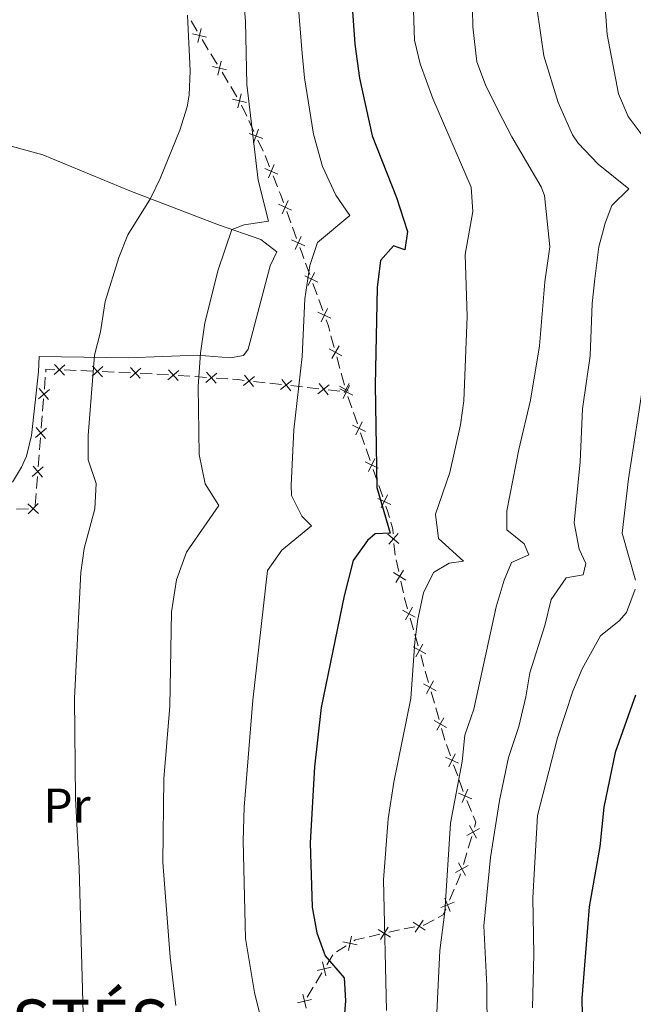
# Model space of a CAD drawing. Units: metres. Extents: x 655153 to 662080, y 735012 to 739796.
# Drawn here: x 655697 to 655823, y 735535 to 735737 of the extents above; entities that cross this region are included whole.
import ezdxf
from ezdxf.enums import TextEntityAlignment as Align

# ---------------------------------------------------------------- set-up
doc = ezdxf.new("R2010")
doc.units = ezdxf.units.M
doc.header["$MEASUREMENT"] = 0
for name, color, linetype, lineweight in [('Edificios construcciones cerramientos', 7, 'Continuous', 5), ('Entidades rústicas y varios', 7, 'Continuous', 5), ('Otros límites administrativos', 7, 'Continuous', 5), ('Relieve y altimetría', 7, 'Continuous', 5)]:
    doc.layers.add(name, color=color, linetype=linetype, lineweight=lineweight)
doc.styles.add('Style-Arial Narrow', font='txt')
doc.styles.add('Style-Times New Roman', font='txt')

msp = doc.modelspace()

# ---------------------------------------------------------------- linework, layer by layer
at = {"layer": 'Edificios construcciones cerramientos', "color": 250, "linetype": 'Continuous', "lineweight": 5}
for p, q in [((655732.279040368, 735736.9512206011, 636.2770875323703), (655733.51741093, 735734.8050769281, 636.6095114885153)), ((655734.5336013301, 735733.1140938192, 636.9353378623614), (655735.8153321967, 735731.0120551977, 637.3696184384019)), ((655736.3280245436, 735730.1712397493, 637.5433306688182), (655737.6097554101, 735728.0692011279, 637.9776112448586)), ((655738.6351401038, 735726.3875702308, 638.3250357056911), (655739.9168709705, 735724.2855316093, 638.7593162817316)), ((655740.4295633172, 735723.4447161609, 638.9330285121479), (655741.711294184, 735721.3426775394, 639.3673090881883)), ((655742.6556177544, 735719.6082976144, 639.6580499320619), (655743.7098396462, 735717.3582117341, 639.933240291529)), ((655744.1315284031, 735716.4581773819, 640.0433164353159), (655745.185750295, 735714.2080915016, 640.3185067947829)), ((655746.0291278083, 735712.4080227977, 640.5386590823567), (655747.0833497003, 735710.1579369174, 640.8138494418238)), ((655747.5029120618, 735709.2571441487, 640.9250579095271), (655748.4080699817, 735706.9538919891, 641.2796261393381)), ((655749.1321963179, 735705.1112902616, 641.563280723187), (655750.0373542381, 735702.808038102, 641.9178489529979)), ((655751.9333886192, 735697.7499026873, 642.9385798724476), (655752.7768655121, 735695.4524873148, 643.4489026500809)), ((655753.1142562693, 735694.5335211656, 643.6530317611342), (655753.9577331622, 735692.2361057929, 644.1633545387675)), ((655755.8105784066, 735687.1573312678, 645.1648392368702), (655756.6511114435, 735684.8342344239, 645.5478865802997)), ((655757.3235378733, 735682.9757569488, 645.8543244550434), (655758.1640709103, 735680.6526601047, 646.237371798473)), ((655758.5002841251, 735679.7234213671, 646.3905907358449), (655759.3408171621, 735677.4003245232, 646.7736380792743)), ((655761.0259306817, 735672.2160448735, 647.4384497393423), (655761.6850176817, 735669.811695498, 647.6247516646337)), ((655762.2122872816, 735667.8882159977, 647.7737932048666), (655762.8713742814, 735665.4838666222, 647.9600951301579)), ((655706.2207463176, 735665.2191378865, 634.124471871965), (655708.6568219834, 735665.1152135578, 634.6765000274238)), ((655709.6312522497, 735665.0736438262, 634.8973112896073), (655712.0673279155, 735664.9697194975, 635.449339445066)), ((655714.0161884483, 735664.8865800346, 635.890961969433), (655716.4522641138, 735664.7826557057, 636.4429901248917)), ((655717.4266943804, 735664.7410859743, 636.6638013870752), (655719.8627700461, 735664.6371616453, 637.2158295425339)), ((655721.8116305787, 735664.5540221825, 637.6574520669009), (655724.2477062445, 735664.4500978538, 638.2094802223596)), ((655725.2219684005, 735664.3827013934, 638.4245832620853), (655727.657622799, 735664.2140578993, 638.9623071900302)), ((655763.1350090813, 735664.5221268721, 648.0346159002744), (655763.7940960813, 735662.1177774966, 648.2209178255657)), ((655702.1238833005, 735661.2625970969, 633.278619824637), (655702.3212758468, 735663.7547866886, 633.2734024005091)), ((655729.6061463179, 735664.0791431039, 639.3924863323858), (655732.0418007164, 735663.9104996098, 639.9302102603306)), ((655733.016062476, 735663.8430422121, 640.1452998315084), (655735.4517168743, 735663.6743987179, 640.6830237594532)), ((655737.4002403934, 735663.5394839225, 641.1132029018089), (655739.8358947919, 735663.3708404284, 641.6509268297536)), ((655745.1371490336, 735662.8609629956, 643.0123414827142), (655747.530905134, 735662.5905790704, 643.6807906313494)), ((655748.4884075741, 735662.4824255002, 643.9481702908035), (655750.8821636746, 735662.212041575, 644.6166194394389)), ((655752.797168555, 735661.9957344346, 645.151378758347), (655755.1909246554, 735661.7253505094, 645.8198279069823)), ((655756.1484270957, 735661.6171969392, 646.0872075664364), (655758.5421831962, 735661.346813014, 646.7556567150716)), ((655760.4571880766, 735661.1305058736, 647.2904160339799), (655762.850944177, 735660.8601219484, 647.9588651826151)), ((655763.8084466171, 735660.7519683784, 648.2262448420693), (655764.1799999999, 735660.71, 648.33)), ((655701.7685767177, 735656.7766558321, 633.2880111880671), (655701.9659692638, 735659.2688454238, 633.2827937639393)), ((655764.5051396682, 735659.7715546743, 648.4466386148367), (655765.3179888388, 735657.4254413594, 648.7382351519286)), ((655765.6431285068, 735656.4869960335, 648.8548737667653), (655766.4559776774, 735654.1408827186, 649.1464703038572)), ((655701.4922271532, 735653.2875904038, 633.2953155818461), (655701.6896196993, 735655.7797799956, 633.2900981577184)), ((655767.1062570137, 735652.263992067, 649.3797475335307), (655767.9191061843, 735649.9178787521, 649.6713440706226)), ((655701.1369205702, 735648.801649139, 633.3047069452764), (655701.3343131163, 735651.2938387305, 633.2994895211485)), ((655768.2442458526, 735648.9794334262, 649.7879826854593), (655769.0570950229, 735646.6333201113, 650.0795792225512)), ((655700.8605710056, 735645.3125837108, 633.3120113390554), (655701.0579635517, 735647.8047733023, 633.3067939149275)), ((655769.7073743595, 735644.7564294597, 650.3128564522247), (655770.5202235298, 735642.4103161448, 650.6044529893165)), ((655700.5052644226, 735640.8266424458, 633.3214027024856), (655700.7026569687, 735643.3188320375, 633.3161852783577)), ((655770.8453631981, 735641.4718708189, 650.7210916041533), (655771.6582123686, 735639.125757504, 651.0126881412451)), ((655700.2289148581, 735637.3375770175, 633.3287070962646), (655700.4263074042, 735639.8297666092, 633.3234896721367)), ((655696.4190295693, 735636.5967591612, 632.3823204450741), (655698.8420308076, 735636.6761569418, 632.9928620000983)), ((655773.9569254506, 735629.5435217088, 650.8455524305804), (655774.2298407254, 735627.1519220637, 651.5206586367469)), ((655774.4050242852, 735626.1902360744, 651.7176771423755), (655774.9390321067, 735623.7786794759, 652.1039806729096)), ((655775.366238364, 735621.849434197, 652.413023497337), (655775.9002461855, 735619.4378775982, 652.7993270278712)), ((655777.3152713897, 735614.2156537895, 653.7761996682572), (655777.9879431664, 735611.8521261469, 654.2358188182187)), ((655778.2570118774, 735610.9067150899, 654.4196664782032), (655778.9296836541, 735608.5431874471, 654.8792856281648)), ((655779.4678210756, 735606.6523653332, 655.246980948134), (655780.1404928525, 735604.2888376904, 655.7066000980955)), ((655780.4095615633, 735603.3434266334, 655.8904477580801), (655781.08223334, 735600.9798989906, 656.3500669080416)), ((655781.6203707617, 735599.0890768766, 656.7177622280108), (655782.2930425385, 735596.7255492338, 657.1773813779723)), ((655782.5621112492, 735595.7801381769, 657.361229037957), (655783.2347830259, 735593.4166105343, 657.8208481879184)), ((655783.7729204476, 735591.5257884201, 658.1885435078876), (655784.4455922244, 735589.1622607775, 658.6481626578492)), ((655784.7458036754, 735588.2316808975, 658.8536811107201), (655785.5740427913, 735585.9422394386, 659.4215523745769)), ((655786.2366340843, 735584.1106862712, 659.8758493856625), (655787.0648732001, 735581.8212448123, 660.4437206495193)), ((655787.3961688466, 735580.9054682285, 660.6708691550621), (655788.2244079625, 735578.6160267696, 661.2387404189188)), ((655788.9687645747, 735576.7855624878, 661.5440253234883), (655789.9067627145, 735574.4975827122, 661.9118677311366)), ((655789.9442218696, 735569.3436839506, 662.005414462108), (655789.2301156407, 735566.9575767326, 661.789672398993)), ((655788.944473149, 735566.0031338453, 661.703375573747), (655788.2303669204, 735563.6170266273, 661.4876335106322)), ((655786.3567122382, 735558.509949828, 660.7713726441066), (655785.388565849, 735556.2433482821, 660.3527917053739)), ((655771.0927725297, 735549.25879823, 654.8333527357042), (655768.8441773432, 735548.7445041514, 653.8693396198142)), ((655775.1402438653, 735550.1845275713, 656.5685763443064), (655772.8916486788, 735549.6702334927, 655.6045632284163)), ((655778.2655842619, 735550.7759027502, 658.0261813841321), (655776.0376622265, 735550.3787962764, 656.963792635777)), ((655761.4162042614, 735545.0720480636, 650.7012124528811), (655760.1542416879, 735542.9944939578, 650.1170725716927)), ((655764.1499632809, 735546.891595955, 651.8649297078466), (655762.1628865541, 735545.630650111, 651.0214004190873)), ((655759.144671629, 735541.3324506734, 649.6497606667419), (655757.8827090554, 735539.2548965677, 649.0656207855534)), ((655757.377924026, 735538.4238749254, 648.831964833078), (655756.1159614525, 735536.3463208196, 648.2478249518895))]:
    msp.add_line(p, q, dxfattribs=at)
at = {"layer": 'Edificios construcciones cerramientos', "color": 250, "linetype": 'Continuous', "lineweight": 5, "flags": 128}
for points, elevation in [([(655734.3692693824, 735735.3981788915), (655733.6695730044, 735732.5119313314)], 636.7616256319451), ([(655735.4625449737, 735733.6052069224), (655732.5762974133, 735734.3049033005)], 636.7616256319451), ([(655739.5640837473, 735726.878683334), (655736.6778361872, 735727.5783797121)], 638.1513234752748), ([(655738.4708081563, 735728.6716553031), (655737.771111778, 735725.785407743)], 638.1513234752748), ([(655742.5723469299, 735721.9451317147), (655741.8726505518, 735719.0588841545)], 639.5410213186046), ([(655743.6656225212, 735720.1521597456), (655740.7793749608, 735720.8518561237)], 639.5410213186046), ([(655747.0022704082, 735712.8030308674), (655744.2096817575, 735713.8136982846)], 640.4285829385699), ([(655746.1113097914, 735714.7046589013), (655745.100642374, 735711.9120702508)], 640.4285829385699), ([(655749.3618886694, 735707.3942840348), (655748.1754967684, 735704.6716980846)], 641.4214534312625), ([(655750.1299856941, 735705.439795109), (655747.4073997438, 735706.6261870102)], 641.4214534312625), ([(655752.942115603, 735698.0455125286), (655750.2470180586, 735699.2930898715)], 642.7344507613942), ([(655752.2183555022, 735700.0168499723), (655750.9707781593, 735697.3217524278)], 642.7344507613942), ([(655755.6412416601, 735690.6937833361), (655752.9461441156, 735691.941360679)], 644.3674836498208), ([(655754.9174815593, 735692.6651207798), (655753.6699042164, 735689.9700232353)], 644.3674836498208), ([(655757.6160127283, 735685.250036015), (655756.3557786231, 735682.560833531)], 645.7011055176715), ([(655758.3304969177, 735683.2753177204), (655755.6412944335, 735684.5355518255)], 645.7011055176715), ([(655761.0202026363, 735675.8414078197), (655758.331000152, 735677.1016419248)], 646.9268570166462), ([(655760.3057184468, 735677.8161261145), (655759.0454843417, 735675.1269236302)], 646.9268570166462), ([(655763.2374937583, 735668.1154530435), (655760.6570321305, 735669.5855611311)], 647.6992724347501), ([(655762.682316988, 735670.140737901), (655761.2122089006, 735667.5602762734)], 647.6992724347501), ([(655706.339165604, 735666.2638456514), (655704.151568172, 735664.255259712)], 633.9036606097817), ([(655704.2410739183, 735666.3533513974), (655706.2496598577, 735664.1657539657)], 633.9036606097817), ([(655714.1346077344, 735665.9312877993), (655711.9470103025, 735663.9227018601)], 635.6701507072495), ([(655712.036516049, 735666.0207935455), (655714.0451019884, 735663.8331961136)], 635.6701507072495), ([(655721.930049865, 735665.5987299473), (655719.7424524331, 735663.5901440079)], 637.4366408047174), ([(655719.8319581796, 735665.6882356934), (655721.8405441188, 735663.5006382617)], 637.4366408047174), ([(655729.7509250697, 735665.1204353918), (655727.5108851953, 735663.1705068385)], 639.177396761208), ([(655727.6559408561, 735665.2654910523), (655729.6058694089, 735663.0254511782)], 639.177396761208), ([(655737.5450191451, 735664.5807762104), (655735.3049792708, 735662.6308476573)], 640.8981133306311), ([(655735.4500349315, 735664.7258318712), (655737.3999634844, 735662.4857919968)], 640.8981133306311), ([(655745.339836414, 735663.893543761), (655743.0174018787, 735662.042517605)], 642.74496182326), ([(655743.2531060681, 735664.1292479506), (655745.1041322241, 735661.8068134156)], 642.74496182326), ([(655752.9998559353, 735663.0283152), (655750.6774214001, 735661.1772890443)], 644.8839990988929), ([(655750.9131255897, 735663.2640193896), (655752.7641517455, 735660.9415848546)], 644.8839990988929), ([(655758.5731451111, 735662.3987908287), (655760.4241712671, 735660.0763562936)], 647.0230363745258), ([(655764.7913955352, 735662.4468198156), (655763.7319432157, 735660.5871774165)], 648.2954385956822), ([(655700.9164189489, 735659.3009138319), (655703.1756728648, 735661.2285475482)], 633.2807067942881), ([(655701.0822290487, 735661.394357648), (655703.0098627647, 735659.1351037321)], 633.2807067942881), ([(655760.6598754567, 735662.1630866393), (655758.3374409215, 735660.3120604833)], 647.0230363745258), ([(655764.625752883, 735660.8321910317), (655762.7661106144, 735661.8916432771)], 648.2954385956822), ([(655765.5144595513, 735660.0620619128), (655762.8426947258, 735661.3588551569)], 648.33), ([(655764.8269737607, 735662.0463409477), (655763.5301805164, 735659.374576122)], 648.33), ([(655767.4280911062, 735654.5387783404), (655766.1312978622, 735651.8670135147)], 649.263108918694), ([(655700.2847628014, 735651.3259071389), (655702.5440167172, 735653.2535408549)], 633.2974025514974), ([(655700.4505729012, 735653.4193509547), (655702.3782066174, 735651.1600970391)], 633.2974025514974), ([(655768.1155768968, 735652.5544993056), (655765.4438120713, 735653.8512925496)], 649.263108918694), ([(655770.7166942426, 735645.0469366983), (655768.0449294169, 735646.3437299423)], 650.196217837388), ([(655770.0292084517, 735647.0312157332), (655768.7324152077, 735644.3594509074)], 650.196217837388), ([(655699.6531066538, 735643.3509004456), (655701.9123605697, 735645.2785341619)], 633.3140983087065), ([(655699.8189167539, 735645.4443442617), (655701.7465504699, 735643.1850903458)], 633.3140983087065), ([(655773.3178115881, 735637.539374091), (655770.6460467626, 735638.836167335)], 651.1293267560819), ([(655772.6303257972, 735639.5236531259), (655771.3335325532, 735636.8518883002)], 651.1293267560819), ([(655698.726546777, 735637.7217413122), (655700.8941968747, 735635.691644503)], 633.2370786221079), ([(655700.8254202304, 735637.7905179565), (655698.7953234212, 735635.622867859)], 633.2370786221079), ([(655774.9863513678, 735629.5493726293), (655772.7321033662, 735631.4828580695)], 650.6996754100826), ([(655774.825970087, 735631.64323935), (655772.8924846468, 735629.3889913484)], 650.6996754100826), ([(655775.9494315574, 735624.0668528278), (655774.353117964, 735621.5625000349)], 652.2585020851234), ([(655776.4034511573, 735622.0165196348), (655773.8990983642, 735623.612833228)], 652.2585020851234), ([(655778.3421246945, 735614.4391284308), (655775.7474909988, 735615.8840768675)], 653.5923520082725), ([(655777.767282065, 735616.458919497), (655776.3223336281, 735613.8642858011)], 653.5923520082725), ([(655780.4946743806, 735606.8758399745), (655777.9000406847, 735608.3207884112)], 655.0631332881494), ([(655779.9198317509, 735608.8956310407), (655778.4748833142, 735606.3009973448)], 655.0631332881494), ([(655782.6472240665, 735599.312551518), (655780.0525903706, 735600.7574999547)], 656.5339145680263), ([(655782.0723814368, 735601.3323425842), (655780.6274330001, 735598.7377088882)], 656.5339145680263), ([(655784.2249311227, 735593.7690541276), (655782.779982686, 735591.174420432)], 658.004695847903), ([(655784.7997737525, 735591.7492630614), (655782.2051400566, 735593.1942114984)], 658.004695847903), ([(655787.248482272, 735584.396724259), (655784.5593366779, 735585.6570797535)], 659.6487008801197), ([(655786.5340872221, 735586.3714748032), (655785.2737317276, 735583.6823292088)], 659.6487008801197), ([(655789.9619388618, 735577.1279019685), (655787.2222995285, 735578.2743644945)], 661.396888360429), ([(655789.1653504581, 735579.0709528984), (655788.0188879324, 735576.3313135649)], 661.396888360429), ([(655790.9338478909, 735568.9923652792), (655789.5241079836, 735571.60629592)], 662.0917112873539), ([(655791.5359432576, 735571.004200553), (655788.9220126169, 735569.5944606459)], 662.0917112873539), ([(655789.2508033251, 735563.3686574551), (655786.6368726846, 735561.958917548)], 661.4013366853862), ([(655788.6487079584, 735561.3568221813), (655787.2389680513, 735563.970752822)], 661.4013366853862), ([(655786.3786093597, 735555.8911634269), (655783.62251486, 735554.7848438036)], 660.1853593298808), ([(655785.5537219215, 735553.9599563654), (655784.4474022982, 735556.7160508651)], 660.1853593298808), ([(655780.3753855706, 735550.0866197485), (655777.9394716774, 735551.7855380827)], 658.4511368834742), ([(655778.307969457, 735549.7181219689), (655780.006887791, 735552.1540358621)], 658.4511368834742), ([(655773.2504981672, 735548.6764203189), (655770.7351433455, 735550.2553408747)], 655.2189579820603), ([(655771.2033604784, 735548.208203186), (655772.7822810342, 735550.7235580077)], 655.2189579820603), ([(655766.394065009, 735547.07349075), (655763.49576134, 735547.7214381569)], 652.2023414233504), ([(655764.6209394711, 735545.948312619), (655765.2688868777, 735548.846616288)], 652.2023414233504), ([(655760.0012029889, 735540.7223336764), (655759.2966022883, 735543.6073878964)], 649.8834166192173), ([(655761.0914297486, 735542.5171611367), (655758.2063755286, 735541.8125604361)], 649.8834166192173), ([(655755.9629227535, 735534.0741605381), (655755.2583220529, 735536.9592147581)], 648.0141689994141), ([(655757.0531495132, 735535.8689879985), (655754.1680952932, 735535.1643872978)], 648.0141689994141)]:
    msp.add_lwpolyline(points, dxfattribs=dict(at, elevation=elevation))
at = {"layer": 'Edificios construcciones cerramientos', "color": 250, "linetype": 'Continuous', "lineweight": 5, "extrusion": (0.8614818948130174, 0.3888305861407864, 0.3265879976220585), "elevation": 851190.1814434417, "flags": 128}
msp.add_lwpolyline([(400794.91073866, -293436.4995458444), (400794.2810920485, -293436.4039820189), (400792.461920205, -293436.0015962704)], dxfattribs=at)
at = {"layer": 'Edificios construcciones cerramientos', "color": 250, "linetype": 'Continuous', "lineweight": 5, "extrusion": (-0.9412619414700922, -0.3261233070161543, 0.08757594510366438), "elevation": -857106.2151529682, "flags": 128}
msp.add_lwpolyline([(-480466.5296318465, 75998.45624341117), (-480465.4345369812, 75998.68551153378), (-480464.0698093669, 75998.89794804712)], dxfattribs=at)
at = {"layer": 'Edificios construcciones cerramientos', "color": 250, "linetype": 'Continuous', "lineweight": 5, "extrusion": (-0.6992403015994759, -0.1373159165173512, 0.7015748995581824), "elevation": -559099.8155861584, "flags": 128}
msp.add_lwpolyline([(-595523.7851622724, 551360.983450345), (-595522.5745948481, 551361.2499746035), (-595521.3210659064, 551361.3817870277)], dxfattribs=at)
at = {"layer": 'Edificios construcciones cerramientos', "color": 250, "linetype": 'Continuous', "lineweight": 5, "extrusion": (-0.220169841021286, 0.01948016632148536, 0.9752670220123045), "elevation": -129417.4128673793, "flags": 128}
msp.add_lwpolyline([(-790591.4498764288, 573903.2655172693), (-790592.0801549873, 573903.2595658996), (-790592.1633041492, 573905.1274094221)], dxfattribs=at)
at = {"layer": 'Edificios construcciones cerramientos', "color": 250, "linetype": 'Continuous', "lineweight": 5, "extrusion": (-0.07650703856994781, 0.7985851889343112, 0.5969994715776616), "elevation": 537704.2243422561, "flags": 128}
msp.add_lwpolyline([(-722909.7801673575, -399340.1243352117), (-722910.8281819858, -399339.8326729611), (-722912.1595980406, -399339.3620140594)], dxfattribs=at)
at = {"layer": 'Edificios construcciones cerramientos', "color": 250, "linetype": 'Continuous', "lineweight": 5, "extrusion": (-0.9291077982907986, -0.2940275714445267, 0.2242910751359909), "elevation": -825434.730813505, "flags": 128}
msp.add_lwpolyline([(-503499.218958375, 190646.1337173717), (-503497.9929557848, 190646.2815176265), (-503496.7440627471, 190646.079536997)], dxfattribs=at)
at = {"layer": 'Edificios construcciones cerramientos', "color": 250, "linetype": 'Continuous', "lineweight": 5, "extrusion": (0.4890550163863115, -0.007079575347332633, 0.8722242088822609), "elevation": 316069.1004347977, "flags": 128}
msp.add_lwpolyline([(745048.8676426951, -562315.6118960031), (745047.4199576802, -562316.0976385935), (745046.4522330347, -562316.1987940425)], dxfattribs=at)
at = {"layer": 'Edificios construcciones cerramientos', "color": 250, "linetype": 'Continuous', "lineweight": 5, "extrusion": (-0.4766198898029225, 0.03516918555824261, 0.8784057200584591), "elevation": -286111.2781368702, "flags": 128}
msp.add_lwpolyline([(-781881.675406605, 527236.8141776901), (-781881.5152545646, 527236.86889772), (-781879.3638548967, 527237.7655085074)], dxfattribs=at)
at = {"layer": 'Edificios construcciones cerramientos', "color": 250, "linetype": 'Continuous', "lineweight": 5, "extrusion": (-0.3338074422297653, 0.0146813458454552, 0.9425269490026205), "elevation": -207484.4580492479, "flags": 128}
msp.add_lwpolyline([(-763677.9492605804, 587261.4552567604), (-763676.6617781208, 587262.0867331843), (-763675.6319513381, 587261.8114156467)], dxfattribs=at)
at = {"layer": 'Edificios construcciones cerramientos', "color": 250, "linetype": 'Continuous', "lineweight": 5, "extrusion": (-0.5901523677847188, 0.1042378259729589, 0.800533983310216), "elevation": -309811.8812825623, "flags": 128}
msp.add_lwpolyline([(-838414.7504758569, 414953.2769186229), (-838414.2339974518, 414953.2017629248), (-838412.3346847233, 414952.6491148935)], dxfattribs=at)
at = {"layer": 'Edificios construcciones cerramientos', "color": 250, "linetype": 'Continuous', "lineweight": 5, "extrusion": (-0.1556484990465102, -0.1147055627871505, 0.9811300518332172), "elevation": -185796.5123130196, "flags": 128}
msp.add_lwpolyline([(-203082.5468644951, 946219.5043483935), (-203081.8959250305, 946218.3772311269), (-203082.0608835078, 946217.1902203553)], dxfattribs=at)
at = {"layer": 'Edificios construcciones cerramientos', "color": 250, "linetype": 'Continuous', "lineweight": 5, "extrusion": (-0.4416351026240912, 0.5180819641456403, 0.7324954024136969), "elevation": 91942.8902411235, "flags": 128}
msp.add_lwpolyline([(-976236.743768685, -97959.91550690308), (-976234.4438772844, -97960.58971819293), (-976234.3631569315, -97960.65421499754)], dxfattribs=at)
at = {"layer": 'Edificios construcciones cerramientos', "color": 250, "linetype": 'Continuous', "lineweight": 5, "extrusion": (-0.3958548736360785, 0.009525946367081232, 0.9182636742049508), "elevation": -251982.0705935297, "flags": 128}
msp.add_lwpolyline([(-751111.6472196514, 586003.4187698229), (-751111.1734561126, 586001.3889811004), (-751110.9559214881, 586001.034795058)], dxfattribs=at)
at = {"layer": 'Entidades rústicas y varios', "color": 92, "linetype": 'Continuous', "lineweight": 5}
msp.add_polyline3d([(655692.02, 735712.0800000001, 630.14), (655701.8200000001, 735709.4199999999, 630.85), (655719.71, 735702.05, 633.79), (655737.94, 735695.05, 638.97), (655746.5800000001, 735692.01, 642.26), (655749.9099999999, 735689.48, 642.97), (655748.54, 735686.6300000001, 643.32), (655743.99, 735669.5, 642.61), (655743.0700000001, 735668.19, 642.5), (655740.3800000001, 735667.6799999999, 641.91), (655733.54, 735668.27, 640.73), (655719.4299999999, 735667.69, 636.5), (655701.0700000001, 735667.99, 632.61), (655700.8899999999, 735664.81, 632.38), (655699.45, 735651.73, 632.5), (655698.46, 735647.48, 631.91), (655697.44, 735645.22, 631.79), (655695.6000000001, 735642.1300000001, 631.32)], dxfattribs=at)
at = {"layer": 'Relieve y altimetría', "color": 30, "linetype": 'Continuous', "lineweight": 5, "flags": 128}
for points, elevation in [([(655753.55, 735749.76), (655755.0900000001, 735730.2), (655755.5900000001, 735725.23), (655757.46, 735713.6699999999), (655759.3, 735707), (655762.03, 735701.1000000001), (655764.9099999999, 735696.96), (655758.27, 735691.3999999999)], 645), ([(655777.78, 735745.3200000001), (655778.1699999999, 735733), (655779.3700000001, 735728.1400000001), (655781.99, 735720.96), (655789.8700000001, 735702.75), (655790.1699999999, 735697.74), (655788.5800000001, 735688.9099999999), (655789.01, 735676.19), (655788.3300000001, 735658.8600000001), (655787.6699999999, 735653.9099999999), (655785.46, 735644.1300000001), (655782.49, 735635.6100000001), (655783.1100000001, 735630.6100000001), (655788.23, 735625.95), (655785.3, 735625.53), (655782.1000000001, 735623.5900000001), (655780.06, 735619.4199999999), (655778.8600000001, 735613.98), (655778.25, 735609.3600000001), (655777.47, 735597.6799999999), (655773.96, 735580.49), (655772.81, 735572.98), (655771.81, 735560.47), (655772.47, 735533.6000000001)], 655), ([(655742.97, 735742.75), (655743.44, 735736.8300000001), (655743.72, 735723.8900000001), (655746.0700000001, 735704.2), (655748.1599999999, 735695.8), (655743.2, 735695.06), (655740.6399999999, 735694.1000000001), (655737.8400000001, 735685.77), (655735.1100000001, 735674.9199999999), (655734.23, 735668.6400000001), (655733.71, 735661.8300000001), (655733.9299999999, 735647.8300000001), (655735.1499999999, 735641.8300000001), (655737.97, 735637.3900000001), (655731.31, 735627.75), (655729.3, 735622.0700000001), (655728.27, 735615.5), (655727.8999999999, 735596.1200000001), (655726.6799999999, 735581.2), (655726.46, 735564.05), (655727.95, 735544.55), (655729.1399999999, 735534.6599999999)], 640), ([(655790.04, 735742.8900000001), (655790.1699999999, 735735.6799999999), (655790.97, 735728.49), (655792.75, 735723.8), (655795.3999999999, 735718.5), (655798.19, 735713.1200000001), (655804.23, 735702.8300000001), (655804.9299999999, 735701.0700000001), (655806.01, 735690.51), (655804.99, 735683.3400000001), (655803.8600000001, 735670.1499999999), (655802.02, 735659.03), (655799.6000000001, 735648.8400000001), (655797.1599999999, 735636.3), (655797.1499999999, 735632.3800000001), (655800.73, 735629.51), (655801.6699999999, 735627.26), (655798.1599999999, 735625.6200000001), (655796.6399999999, 735621.99), (655794.99, 735616.54), (655790.3600000001, 735595.52), (655788.56, 735590.1499999999), (655787.97, 735584.79), (655785.6200000001, 735572.1000000001), (655784.3999999999, 735553.8600000001), (655783.3800000001, 735545.95), (655782.6100000001, 735528.9099999999)], 660), ([(655802.8300000001, 735743.05), (655804.79, 735729.77), (655807.72, 735720.1599999999), (655810.6799999999, 735713.51), (655811.81, 735711.8300000001), (655815.9299999999, 735707.49), (655822.23, 735702.3999999999), (655818.75, 735699.03), (655817.3800000001, 735695.3700000001), (655816.1000000001, 735690.48), (655815.22, 735683.9099999999), (655814.7, 735678.8600000001), (655814.26, 735668.1200000001), (655812.75, 735657.22), (655812.21, 735646.3600000001), (655810.98, 735633.77), (655812.04, 735628.3600000001), (655813.3700000001, 735625.45), (655812.8800000001, 735623.1100000001), (655809.3500000001, 735622.52), (655806.26, 735618.03), (655804.98, 735612.69), (655801.8899999999, 735603), (655801.0800000001, 735598.06), (655799.6000000001, 735591.94), (655797.52, 735585.5800000001), (655795.69, 735576.75), (655793.78, 735565.04), (655792.4299999999, 735550.97), (655793.0900000001, 735538.7), (655793.2, 735519.1200000001)], 665), ([(655817.3800000001, 735739.6799999999), (655817.77, 735734.1100000001), (655820.1399999999, 735721.9199999999), (655822.1000000001, 735717.31), (655825.98, 735712.1100000001)], 670), ([(655731.5700000001, 735738.1200000001), (655732.1000000001, 735726.6400000001), (655731.8800000001, 735721.6599999999), (655731.46, 735719.25), (655730, 735714.47), (655725.9199999999, 735704.55), (655723.97, 735700.4099999999), (655719.27, 735692.96), (655717.4299999999, 735688.31), (655714.5900000001, 735679.26), (655713.6399999999, 735673.0700000001), (655712.3999999999, 735668.22), (655711.1000000001, 735651.75), (655711.1000000001, 735646.75), (655712.74, 735641.8900000001), (655712.53, 735636.6699999999), (655710.3400000001, 735628.53), (655709.6499999999, 735623.5800000001), (655708.3300000001, 735597.75), (655708.53, 735577.1499999999), (655709.28, 735562.8500000001), (655710.1200000001, 735532.94)], 635), ([(655758.27, 735691.3999999999), (655756.69, 735686.6499999999), (655755.6699999999, 735679.8300000001), (655755.1300000001, 735667.98), (655753.3800000001, 735652.9199999999), (655752.8200000001, 735641.51), (655752.9199999999, 735639.4299999999), (655755.02, 735635.1699999999), (655757.01, 735633.1699999999), (655750.9199999999, 735628.1799999999), (655748, 735624.04), (655744.94, 735597.3500000001), (655743.1799999999, 735575.4099999999), (655742.99, 735568.48), (655743.46, 735548.3800000001), (655745.29, 735537.27), (655748.4299999999, 735524.5900000001)], 645), ([(655825.3999999999, 735663.69), (655822.1399999999, 735642.8700000001), (655820.8700000001, 735631.69), (655823.6200000001, 735622.01)], 670), ([(655823.51, 735620.1599999999), (655821.77, 735615.3500000001), (655820.24, 735613.7), (655816.4299999999, 735610.6000000001), (655812.6799999999, 735603.8200000001), (655810.73, 735599.21), (655807.5700000001, 735589.6599999999), (655803.45, 735573.6499999999), (655802.53, 735556.75), (655802.69, 735545.1799999999), (655802.44, 735534.1599999999)], 670)]:
    msp.add_lwpolyline(points, dxfattribs=dict(at, elevation=elevation))
at = {"layer": 'Relieve y altimetría', "color": 30, "linetype": 'Continuous', "lineweight": 25, "flags": 128}
for points, elevation in [([(655765.44, 735738.95), (655765.8999999999, 735732.1499999999), (655766.8800000001, 735725.1400000001), (655769.47, 735713.3), (655774.47, 735700.6799999999), (655776.75, 735693.6499999999), (655776.24, 735689.8800000001), (655773.8800000001, 735690.69), (655771.2, 735687.73), (655770.53, 735682.1599999999), (655770.0800000001, 735662.1200000001), (655770.44, 735641.03), (655773.22, 735631.6599999999), (655770.1200000001, 735631.52), (655768.55, 735630.1400000001), (655765.5900000001, 735626.0800000001), (655763.73, 735618.8), (655759.02, 735595.8500000001), (655757.6699999999, 735583.6699999999), (655756.72, 735568.05), (655757.1300000001, 735554.8200000001), (655758.1399999999, 735549.55), (655759.8300000001, 735544.8400000001), (655763.76, 735540.29), (655764.01, 735535.6000000001), (655762.9299999999, 735521.74)], 650), ([(655823.6000000001, 735598.3999999999), (655819.44, 735586.5900000001), (655817.1300000001, 735575.4099999999), (655816.29, 735567.3300000001), (655814.0800000001, 735554.8800000001), (655812.5700000001, 735536.1000000001), (655813.2, 735505.8400000001)], 675)]:
    msp.add_lwpolyline(points, dxfattribs=dict(at, elevation=elevation))

# ---------------------------------------------------------------- texts
at = {"layer": 'Entidades rústicas y varios', "color": 92, "linetype": 'Continuous', "lineweight": 5, "style": 'Style-Arial Narrow'}
msp.add_text('Pr', height=7.000020000000001, dxfattribs=at).set_placement((655706.7658486047, 735575.71001, 633.6800000000001), align=Align.MIDDLE_CENTER)
at = {"layer": 'Otros límites administrativos', "color": 250, "linetype": 'Continuous', "lineweight": 5, "style": 'Style-Times New Roman'}
msp.add_text('USTÉS', height=10.00002, dxfattribs=at).set_placement((655685.47, 735525.8500000001))

doc.saveas('drawing.dxf')
